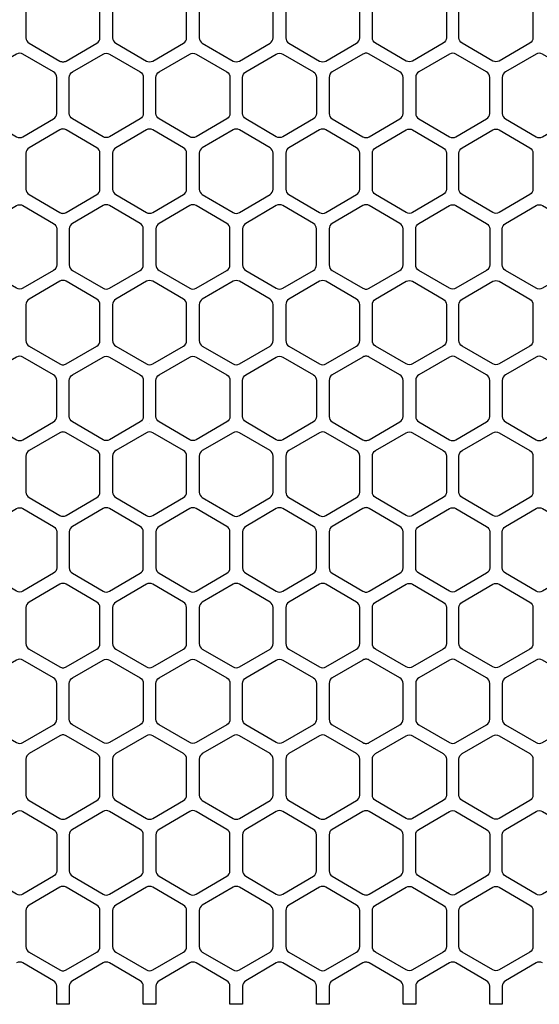
# Model space of a CAD drawing. Extents: x 2 to 219, y 1 to 220.
# Drawn here: x 140 to 146, y 87 to 98 of the extents above; entities that cross this region are included whole.
import ezdxf

# ---------------------------------------------------------------- set-up
doc = ezdxf.new("R2010")
doc.units = 0
doc.header["$LTSCALE"] = 10
doc.header["$MEASUREMENT"] = 0
doc.layers.add('CADdetails-11-VERYFINE', color=11, linetype='CONTINUOUS')
doc.layers.add('CADdetails-9-EXTRAFINE', color=9, linetype='CONTINUOUS')

msp = doc.modelspace()

# ---------------------------------------------------------------- linework, layer by layer
at = {"layer": 'CADdetails-11-VERYFINE'}
msp.add_lwpolyline([(146.214, 87.317, 0.270362), (146.144, 87.317), (145.808, 87.12, 0.266744), (145.773, 87.061), (145.773, 86.863), (145.635, 86.863), (145.635, 87.061, 0.266744), (145.6, 87.12), (145.264, 87.317, 0.270362), (145.194, 87.317), (144.857, 87.12, 0.266744), (144.823, 87.061), (144.823, 86.863), (144.684, 86.863), (144.684, 87.061, 0.266744), (144.65, 87.12), (144.313, 87.317, 0.132797), (144.279, 87.326, 0.132797), (144.244, 87.317), (143.907, 87.12, 0.266744), (143.873, 87.061), (143.873, 86.863), (143.734, 86.863), (143.734, 87.061, 0.266744), (143.7, 87.12), (143.363, 87.317, 0.270362), (143.293, 87.317), (142.957, 87.12, 0.266744), (142.922, 87.061), (142.922, 86.863), (142.784, 86.863), (142.784, 87.061, 0.266744), (142.749, 87.12), (142.413, 87.317, 0.270362), (142.343, 87.317), (142.006, 87.12, 0.266744), (141.972, 87.061), (141.972, 86.863), (141.833, 86.863), (141.833, 87.061, 0.266744), (141.799, 87.12), (141.462, 87.317, 0.270362), (141.392, 87.317), (141.056, 87.12, 0.266744), (141.021, 87.061), (141.021, 86.863), (140.952, 86.863), (140.883, 86.863), (140.883, 87.061, 0.266744), (140.848, 87.12), (140.512, 87.317, 0.270362), (140.442, 87.317)], format="xyb", dxfattribs=at)
at = {"layer": 'CADdetails-9-EXTRAFINE'}
for points in [[(140.952, 97.211, 0.132689), (140.987, 97.22), (141.324, 97.416, 0.266744), (141.358, 97.476), (141.358, 97.871, 0.266744), (141.324, 97.931), (140.987, 98.128, 0.132689), (140.952, 98.137, 0.132689), (140.917, 98.128), (140.581, 97.931, 0.266744), (140.546, 97.871), (140.546, 97.476, 0.266744), (140.581, 97.416), (140.917, 97.22, 0.132689)], [(141.868, 98.128), (141.531, 97.931, 0.266744), (141.497, 97.871), (141.497, 97.476, 0.266744), (141.531, 97.416), (141.868, 97.22, 0.270362), (141.937, 97.22), (142.274, 97.416, 0.266744), (142.308, 97.476), (142.308, 97.871, 0.266744), (142.274, 97.931), (141.937, 98.128, 0.270362)], [(142.818, 98.128), (142.481, 97.931, 0.266744), (142.447, 97.871), (142.447, 97.476, 0.266744), (142.481, 97.416), (142.818, 97.22, 0.270362), (142.888, 97.22), (143.224, 97.416, 0.266744), (143.259, 97.476), (143.259, 97.871, 0.266744), (143.224, 97.931), (142.888, 98.128, 0.270362)], [(143.768, 98.128), (143.432, 97.931, 0.266744), (143.397, 97.871), (143.397, 97.476, 0.266744), (143.432, 97.416), (143.768, 97.22, 0.270362), (143.838, 97.22), (144.175, 97.416, 0.266744), (144.209, 97.476), (144.209, 97.871, 0.266744), (144.175, 97.931), (143.838, 98.128, 0.270362)], [(144.789, 98.128), (145.125, 97.931, -0.266744), (145.16, 97.871), (145.16, 97.476, -0.266744), (145.125, 97.416), (144.789, 97.22, -0.270362), (144.719, 97.22), (144.382, 97.416, -0.266744), (144.348, 97.476), (144.348, 97.871, -0.266744), (144.382, 97.931), (144.719, 98.128, -0.270362)], [(145.739, 98.128), (146.076, 97.931, -0.266744), (146.11, 97.871), (146.11, 97.476, -0.266744), (146.076, 97.416), (145.739, 97.22, -0.270362), (145.669, 97.22), (145.333, 97.416, -0.266744), (145.298, 97.476), (145.298, 97.871, -0.266744), (145.333, 97.931), (145.669, 98.128, -0.270362)], [(140.442, 97.296), (140.105, 97.1, 0.266744), (140.071, 97.04), (140.071, 96.842), (140.071, 96.645, 0.266744), (140.105, 96.585), (140.442, 96.388, 0.270362), (140.512, 96.388), (140.848, 96.585, 0.266744), (140.883, 96.645), (140.883, 96.842), (140.883, 97.04, 0.266744), (140.848, 97.1), (140.512, 97.296, 0.270362)], [(141.462, 97.296), (141.799, 97.1, -0.266744), (141.833, 97.04), (141.833, 96.842), (141.833, 96.645, -0.266744), (141.799, 96.585), (141.462, 96.388, -0.270362), (141.392, 96.388), (141.056, 96.585, -0.266744), (141.021, 96.645), (141.021, 96.842), (141.021, 97.04, -0.266744), (141.056, 97.1), (141.392, 97.296, -0.270362)], [(142.413, 97.296), (142.749, 97.1, -0.266744), (142.784, 97.04), (142.784, 96.842), (142.784, 96.645, -0.266744), (142.749, 96.585), (142.413, 96.388, -0.270362), (142.343, 96.388), (142.006, 96.585, -0.266744), (141.972, 96.645), (141.972, 96.842), (141.972, 97.04, -0.266744), (142.006, 97.1), (142.343, 97.296, -0.270362)], [(143.363, 97.296), (143.7, 97.1, -0.266744), (143.734, 97.04), (143.734, 96.842), (143.734, 96.645, -0.266744), (143.7, 96.585), (143.363, 96.388, -0.270362), (143.293, 96.388), (142.957, 96.585, -0.266744), (142.922, 96.645), (142.922, 96.842), (142.922, 97.04, -0.266744), (142.957, 97.1), (143.293, 97.296, -0.270362)], [(144.279, 97.305, 0.132797), (144.244, 97.296), (143.907, 97.1, 0.266744), (143.873, 97.04), (143.873, 96.842), (143.873, 96.645, 0.266744), (143.907, 96.585), (144.244, 96.388, 0.132797), (144.279, 96.379, 0.132797), (144.313, 96.388), (144.65, 96.585, 0.266744), (144.684, 96.645), (144.684, 96.842), (144.684, 97.04, 0.266744), (144.65, 97.1), (144.313, 97.296, 0.132797)], [(145.194, 97.296), (144.857, 97.1, 0.266744), (144.823, 97.04), (144.823, 96.842), (144.823, 96.645, 0.266744), (144.857, 96.585), (145.194, 96.388, 0.270362), (145.264, 96.388), (145.6, 96.585, 0.266744), (145.635, 96.645), (145.635, 96.842), (145.635, 97.04, 0.266744), (145.6, 97.1), (145.264, 97.296, 0.270362)], [(146.144, 97.296), (145.808, 97.1, 0.266744), (145.773, 97.04), (145.773, 96.842), (145.773, 96.645, 0.266744), (145.808, 96.585), (146.144, 96.388, 0.270362), (146.214, 96.388), (146.551, 96.585, 0.266744), (146.585, 96.645), (146.585, 96.842), (146.585, 97.04, 0.266744), (146.551, 97.1), (146.214, 97.296, 0.270362)], [(140.952, 95.547, 0.132689), (140.987, 95.557), (141.324, 95.753, 0.266744), (141.358, 95.813), (141.358, 96.208, 0.266744), (141.324, 96.268), (140.987, 96.464, 0.132689), (140.952, 96.474, 0.132689), (140.917, 96.464), (140.581, 96.268, 0.266744), (140.546, 96.208), (140.546, 95.813, 0.266744), (140.581, 95.753), (140.917, 95.557, 0.132689)], [(141.868, 96.464), (141.531, 96.268, 0.266744), (141.497, 96.208), (141.497, 95.813, 0.266744), (141.531, 95.753), (141.868, 95.557, 0.270362), (141.937, 95.557), (142.274, 95.753, 0.266744), (142.308, 95.813), (142.308, 96.208, 0.266744), (142.274, 96.268), (141.937, 96.464, 0.270362)], [(143.224, 96.268), (142.888, 96.464, 0.270362), (142.818, 96.464), (142.481, 96.268, 0.266744), (142.447, 96.208), (142.447, 95.813, 0.266744), (142.481, 95.753), (142.818, 95.557, 0.270362), (142.888, 95.557), (143.224, 95.753, 0.266744), (143.259, 95.813), (143.259, 96.208, 0.266744)], [(143.768, 96.464), (143.432, 96.268, 0.266744), (143.397, 96.208), (143.397, 95.813, 0.266744), (143.432, 95.753), (143.768, 95.557, 0.270362), (143.838, 95.557), (144.175, 95.753, 0.266744), (144.209, 95.813), (144.209, 96.208, 0.266744), (144.175, 96.268), (143.838, 96.464, 0.270362)], [(144.789, 96.464), (145.125, 96.268, -0.266744), (145.16, 96.208), (145.16, 95.813, -0.266744), (145.125, 95.753), (144.789, 95.557, -0.270362), (144.719, 95.557), (144.382, 95.753, -0.266744), (144.348, 95.813), (144.348, 96.208, -0.266744), (144.382, 96.268), (144.719, 96.464, -0.270362)], [(145.739, 96.464), (146.076, 96.268, -0.266744), (146.11, 96.208), (146.11, 95.813, -0.266744), (146.076, 95.753), (145.739, 95.557, -0.270362), (145.669, 95.557), (145.333, 95.753, -0.266744), (145.298, 95.813), (145.298, 96.208, -0.266744), (145.333, 96.268), (145.669, 96.464, -0.270362)], [(140.442, 95.633, -0.270362), (140.512, 95.633), (140.848, 95.436, -0.266744), (140.883, 95.377), (140.883, 94.981, -0.266744), (140.848, 94.921), (140.512, 94.725, -0.270362), (140.442, 94.725), (140.105, 94.921, -0.266744), (140.071, 94.981), (140.071, 95.377, -0.266744), (140.105, 95.436)], [(141.799, 95.436), (141.462, 95.633, 0.270362), (141.392, 95.633), (141.056, 95.436, 0.266744), (141.021, 95.377), (141.021, 94.981, 0.266744), (141.056, 94.921), (141.392, 94.725, 0.270362), (141.462, 94.725), (141.799, 94.921, 0.266744), (141.833, 94.981), (141.833, 95.377, 0.266744)], [(142.343, 95.633), (142.006, 95.436, 0.266744), (141.972, 95.377), (141.972, 94.981, 0.266744), (142.006, 94.921), (142.343, 94.725, 0.270362), (142.413, 94.725), (142.749, 94.921, 0.266744), (142.784, 94.981), (142.784, 95.377, 0.266744), (142.749, 95.436), (142.413, 95.633, 0.270362)], [(143.293, 95.633), (142.957, 95.436, 0.266744), (142.922, 95.377), (142.922, 94.981, 0.266744), (142.957, 94.921), (143.293, 94.725, 0.270362), (143.363, 94.725), (143.7, 94.921, 0.266744), (143.734, 94.981), (143.734, 95.377, 0.266744), (143.7, 95.436), (143.363, 95.633, 0.270362)], [(144.279, 95.642, 0.132797), (144.244, 95.633), (143.907, 95.436, 0.266744), (143.873, 95.377), (143.873, 94.981, 0.266744), (143.907, 94.921), (144.244, 94.725, 0.132797), (144.279, 94.716, 0.132797), (144.313, 94.725), (144.65, 94.921, 0.266744), (144.684, 94.981), (144.684, 95.377, 0.266744), (144.65, 95.436), (144.313, 95.633, 0.132797)], [(145.264, 95.633), (145.6, 95.436, -0.266744), (145.635, 95.377), (145.635, 94.981, -0.266744), (145.6, 94.921), (145.264, 94.725, -0.270362), (145.194, 94.725), (144.857, 94.921, -0.266744), (144.823, 94.981), (144.823, 95.377, -0.266744), (144.857, 95.436), (145.194, 95.633, -0.270362)], [(146.214, 95.633), (146.551, 95.436, -0.266744), (146.585, 95.377), (146.585, 94.981, -0.266744), (146.551, 94.921), (146.214, 94.725, -0.270362), (146.144, 94.725), (145.808, 94.921, -0.266744), (145.773, 94.981), (145.773, 95.377, -0.266744), (145.808, 95.436), (146.144, 95.633, -0.270362)], [(140.952, 93.884, 0.132689), (140.987, 93.894), (141.324, 94.09, 0.266744), (141.358, 94.15), (141.358, 94.545, 0.266744), (141.324, 94.605), (140.987, 94.801, 0.132689), (140.952, 94.811, 0.132689), (140.917, 94.801), (140.581, 94.605, 0.266744), (140.546, 94.545), (140.546, 94.15, 0.266744), (140.581, 94.09), (140.917, 93.894, 0.132689)], [(141.868, 94.801), (141.531, 94.605, 0.266744), (141.497, 94.545), (141.497, 94.15, 0.266744), (141.531, 94.09), (141.868, 93.894, 0.270362), (141.937, 93.894), (142.274, 94.09, 0.266744), (142.308, 94.15), (142.308, 94.545, 0.266744), (142.274, 94.605), (141.937, 94.801, 0.270362)], [(142.818, 94.801), (142.481, 94.605, 0.266744), (142.447, 94.545), (142.447, 94.15, 0.266744), (142.481, 94.09), (142.818, 93.894, 0.270362), (142.888, 93.894), (143.224, 94.09, 0.266744), (143.259, 94.15), (143.259, 94.545, 0.266744), (143.224, 94.605), (142.888, 94.801, 0.270362)], [(143.768, 94.801), (143.432, 94.605, 0.266744), (143.397, 94.545), (143.397, 94.15, 0.266744), (143.432, 94.09), (143.768, 93.894, 0.270362), (143.838, 93.894), (144.175, 94.09, 0.266744), (144.209, 94.15), (144.209, 94.545, 0.266744), (144.175, 94.605), (143.838, 94.801, 0.270362)], [(144.789, 94.801), (145.125, 94.605, -0.266744), (145.16, 94.545), (145.16, 94.15, -0.266744), (145.125, 94.09), (144.789, 93.894, -0.270362), (144.719, 93.894), (144.382, 94.09, -0.266744), (144.348, 94.15), (144.348, 94.545, -0.266744), (144.382, 94.605), (144.719, 94.801, -0.270362)], [(145.739, 94.801), (146.076, 94.605, -0.266744), (146.11, 94.545), (146.11, 94.15, -0.266744), (146.076, 94.09), (145.739, 93.894, -0.270362), (145.669, 93.894), (145.333, 94.09, -0.266744), (145.298, 94.15), (145.298, 94.545, -0.266744), (145.333, 94.605), (145.669, 94.801, -0.270362)], [(140.442, 93.97), (140.105, 93.773, 0.266744), (140.071, 93.713), (140.071, 93.516), (140.071, 93.318, 0.266744), (140.105, 93.258), (140.442, 93.062, 0.270362), (140.512, 93.062), (140.848, 93.258, 0.266744), (140.883, 93.318), (140.883, 93.516), (140.883, 93.713, 0.266744), (140.848, 93.773), (140.512, 93.97, 0.270362)], [(141.462, 93.97), (141.799, 93.773, -0.266744), (141.833, 93.713), (141.833, 93.516), (141.833, 93.318, -0.266744), (141.799, 93.258), (141.462, 93.062, -0.270362), (141.392, 93.062), (141.056, 93.258, -0.266744), (141.021, 93.318), (141.021, 93.516), (141.021, 93.713, -0.266744), (141.056, 93.773), (141.392, 93.97, -0.270362)], [(142.413, 93.97), (142.749, 93.773, -0.266744), (142.784, 93.713), (142.784, 93.516), (142.784, 93.318, -0.266744), (142.749, 93.258), (142.413, 93.062, -0.270362), (142.343, 93.062), (142.006, 93.258, -0.266744), (141.972, 93.318), (141.972, 93.516), (141.972, 93.713, -0.266744), (142.006, 93.773), (142.343, 93.97, -0.270362)], [(143.363, 93.97), (143.7, 93.773, -0.266744), (143.734, 93.713), (143.734, 93.516), (143.734, 93.318, -0.266744), (143.7, 93.258), (143.363, 93.062, -0.270362), (143.293, 93.062), (142.957, 93.258, -0.266744), (142.922, 93.318), (142.922, 93.516), (142.922, 93.713, -0.266744), (142.957, 93.773), (143.293, 93.97, -0.270362)], [(144.279, 93.979, 0.132797), (144.244, 93.97), (143.907, 93.773, 0.266744), (143.873, 93.713), (143.873, 93.516), (143.873, 93.318, 0.266744), (143.907, 93.258), (144.244, 93.062, 0.132797), (144.279, 93.053, 0.132797), (144.313, 93.062), (144.65, 93.258, 0.266744), (144.684, 93.318), (144.684, 93.516), (144.684, 93.713, 0.266744), (144.65, 93.773), (144.313, 93.97, 0.132797)], [(145.194, 93.97), (144.857, 93.773, 0.266744), (144.823, 93.713), (144.823, 93.516), (144.823, 93.318, 0.266744), (144.857, 93.258), (145.194, 93.062, 0.270362), (145.264, 93.062), (145.6, 93.258, 0.266744), (145.635, 93.318), (145.635, 93.516), (145.635, 93.713, 0.266744), (145.6, 93.773), (145.264, 93.97, 0.270362)], [(146.144, 93.97), (145.808, 93.773, 0.266744), (145.773, 93.713), (145.773, 93.516), (145.773, 93.318, 0.266744), (145.808, 93.258), (146.144, 93.062, 0.270362), (146.214, 93.062), (146.551, 93.258, 0.266744), (146.585, 93.318), (146.585, 93.516), (146.585, 93.713, 0.266744), (146.551, 93.773), (146.214, 93.97, 0.270362)], [(140.952, 92.221, 0.132689), (140.987, 92.23), (141.324, 92.427, 0.266744), (141.358, 92.487), (141.358, 92.882, 0.266744), (141.324, 92.942), (140.987, 93.138, 0.132689), (140.952, 93.147, 0.132689), (140.917, 93.138), (140.581, 92.942, 0.266744), (140.546, 92.882), (140.546, 92.487, 0.266744), (140.581, 92.427), (140.917, 92.23, 0.132689)], [(141.868, 93.138), (141.531, 92.942, 0.266744), (141.497, 92.882), (141.497, 92.487, 0.266744), (141.531, 92.427), (141.868, 92.23, 0.270362), (141.937, 92.23), (142.274, 92.427, 0.266744), (142.308, 92.487), (142.308, 92.882, 0.266744), (142.274, 92.942), (141.937, 93.138, 0.270362)], [(143.224, 92.942), (142.888, 93.138, 0.270362), (142.818, 93.138), (142.481, 92.942, 0.266744), (142.447, 92.882), (142.447, 92.487, 0.266744), (142.481, 92.427), (142.818, 92.23, 0.270362), (142.888, 92.23), (143.224, 92.427, 0.266744), (143.259, 92.487), (143.259, 92.882, 0.266744)], [(143.768, 93.138), (143.432, 92.942, 0.266744), (143.397, 92.882), (143.397, 92.487, 0.266744), (143.432, 92.427), (143.768, 92.23, 0.270362), (143.838, 92.23), (144.175, 92.427, 0.266744), (144.209, 92.487), (144.209, 92.882, 0.266744), (144.175, 92.942), (143.838, 93.138, 0.270362)], [(144.789, 93.138), (145.125, 92.942, -0.266744), (145.16, 92.882), (145.16, 92.487, -0.266744), (145.125, 92.427), (144.789, 92.23, -0.270362), (144.719, 92.23), (144.382, 92.427, -0.266744), (144.348, 92.487), (144.348, 92.882, -0.266744), (144.382, 92.942), (144.719, 93.138, -0.270362)], [(145.739, 93.138), (146.076, 92.942, -0.266744), (146.11, 92.882), (146.11, 92.487, -0.266744), (146.076, 92.427), (145.739, 92.23, -0.270362), (145.669, 92.23), (145.333, 92.427, -0.266744), (145.298, 92.487), (145.298, 92.882, -0.266744), (145.333, 92.942), (145.669, 93.138, -0.270362)], [(140.442, 92.306, -0.270362), (140.512, 92.306), (140.848, 92.11, -0.266744), (140.883, 92.05), (140.883, 91.655, -0.266744), (140.848, 91.595), (140.512, 91.399, -0.270362), (140.442, 91.399), (140.105, 91.595, -0.266744), (140.071, 91.655), (140.071, 92.05, -0.266744), (140.105, 92.11)], [(141.799, 92.11), (141.462, 92.306, 0.270362), (141.392, 92.306), (141.056, 92.11, 0.266744), (141.021, 92.05), (141.021, 91.655, 0.266744), (141.056, 91.595), (141.392, 91.399, 0.270362), (141.462, 91.399), (141.799, 91.595, 0.266744), (141.833, 91.655), (141.833, 92.05, 0.266744)], [(142.343, 92.306), (142.006, 92.11, 0.266744), (141.972, 92.05), (141.972, 91.655, 0.266744), (142.006, 91.595), (142.343, 91.399, 0.270362), (142.413, 91.399), (142.749, 91.595, 0.266744), (142.784, 91.655), (142.784, 92.05, 0.266744), (142.749, 92.11), (142.413, 92.306, 0.270362)], [(143.293, 92.306), (142.957, 92.11, 0.266744), (142.922, 92.05), (142.922, 91.655, 0.266744), (142.957, 91.595), (143.293, 91.399, 0.270362), (143.363, 91.399), (143.7, 91.595, 0.266744), (143.734, 91.655), (143.734, 92.05, 0.266744), (143.7, 92.11), (143.363, 92.306, 0.270362)], [(144.279, 92.316, 0.132797), (144.244, 92.306), (143.907, 92.11, 0.266744), (143.873, 92.05), (143.873, 91.655, 0.266744), (143.907, 91.595), (144.244, 91.399, 0.132797), (144.279, 91.389, 0.132797), (144.313, 91.399), (144.65, 91.595, 0.266744), (144.684, 91.655), (144.684, 92.05, 0.266744), (144.65, 92.11), (144.313, 92.306, 0.132797)], [(145.264, 92.306), (145.6, 92.11, -0.266744), (145.635, 92.05), (145.635, 91.655, -0.266744), (145.6, 91.595), (145.264, 91.399, -0.270362), (145.194, 91.399), (144.857, 91.595, -0.266744), (144.823, 91.655), (144.823, 92.05, -0.266744), (144.857, 92.11), (145.194, 92.306, -0.270362)], [(146.214, 92.306), (146.551, 92.11, -0.266744), (146.585, 92.05), (146.585, 91.655, -0.266744), (146.551, 91.595), (146.214, 91.399, -0.270362), (146.144, 91.399), (145.808, 91.595, -0.266744), (145.773, 91.655), (145.773, 92.05, -0.266744), (145.808, 92.11), (146.144, 92.306, -0.270362)], [(140.952, 90.558, 0.132689), (140.987, 90.567), (141.324, 90.763, 0.266744), (141.358, 90.823), (141.358, 91.219, 0.266744), (141.324, 91.278), (140.987, 91.475, 0.132689), (140.952, 91.484, 0.132689), (140.917, 91.475), (140.581, 91.278, 0.266744), (140.546, 91.219), (140.546, 90.823, 0.266744), (140.581, 90.763), (140.917, 90.567, 0.132689)], [(141.868, 91.475), (141.531, 91.278, 0.266744), (141.497, 91.219), (141.497, 90.823, 0.266744), (141.531, 90.763), (141.868, 90.567, 0.270362), (141.937, 90.567), (142.274, 90.763, 0.266744), (142.308, 90.823), (142.308, 91.219, 0.266744), (142.274, 91.278), (141.937, 91.475, 0.270362)], [(142.818, 91.475), (142.481, 91.278, 0.266744), (142.447, 91.219), (142.447, 90.823, 0.266744), (142.481, 90.763), (142.818, 90.567, 0.270362), (142.888, 90.567), (143.224, 90.763, 0.266744), (143.259, 90.823), (143.259, 91.219, 0.266744), (143.224, 91.278), (142.888, 91.475, 0.270362)], [(143.768, 91.475), (143.432, 91.278, 0.266744), (143.397, 91.219), (143.397, 90.823, 0.266744), (143.432, 90.763), (143.768, 90.567, 0.270362), (143.838, 90.567), (144.175, 90.763, 0.266744), (144.209, 90.823), (144.209, 91.219, 0.266744), (144.175, 91.278), (143.838, 91.475, 0.270362)], [(144.789, 91.475), (145.125, 91.278, -0.266744), (145.16, 91.219), (145.16, 90.823, -0.266744), (145.125, 90.763), (144.789, 90.567, -0.270362), (144.719, 90.567), (144.382, 90.763, -0.266744), (144.348, 90.823), (144.348, 91.219, -0.266744), (144.382, 91.278), (144.719, 91.475, -0.270362)], [(145.739, 91.475), (146.076, 91.278, -0.266744), (146.11, 91.219), (146.11, 90.823, -0.266744), (146.076, 90.763), (145.739, 90.567, -0.270362), (145.669, 90.567), (145.333, 90.763, -0.266744), (145.298, 90.823), (145.298, 91.219, -0.266744), (145.333, 91.278), (145.669, 91.475, -0.270362)], [(140.442, 90.643), (140.105, 90.447, 0.266744), (140.071, 90.387), (140.071, 90.189), (140.071, 89.992, 0.266744), (140.105, 89.932), (140.442, 89.736, 0.270362), (140.512, 89.736), (140.848, 89.932, 0.266744), (140.883, 89.992), (140.883, 90.189), (140.883, 90.387, 0.266744), (140.848, 90.447), (140.512, 90.643, 0.270362)], [(141.462, 90.643), (141.799, 90.447, -0.266744), (141.833, 90.387), (141.833, 90.189), (141.833, 89.992, -0.266744), (141.799, 89.932), (141.462, 89.736, -0.270362), (141.392, 89.736), (141.056, 89.932, -0.266744), (141.021, 89.992), (141.021, 90.189), (141.021, 90.387, -0.266744), (141.056, 90.447), (141.392, 90.643, -0.270362)], [(142.413, 90.643), (142.749, 90.447, -0.266744), (142.784, 90.387), (142.784, 90.189), (142.784, 89.992, -0.266744), (142.749, 89.932), (142.413, 89.736, -0.270362), (142.343, 89.736), (142.006, 89.932, -0.266744), (141.972, 89.992), (141.972, 90.189), (141.972, 90.387, -0.266744), (142.006, 90.447), (142.343, 90.643, -0.270362)], [(143.363, 90.643), (143.7, 90.447, -0.266744), (143.734, 90.387), (143.734, 90.189), (143.734, 89.992, -0.266744), (143.7, 89.932), (143.363, 89.736, -0.270362), (143.293, 89.736), (142.957, 89.932, -0.266744), (142.922, 89.992), (142.922, 90.189), (142.922, 90.387, -0.266744), (142.957, 90.447), (143.293, 90.643, -0.270362)], [(144.279, 90.653, 0.132797), (144.244, 90.643), (143.907, 90.447, 0.266744), (143.873, 90.387), (143.873, 90.189), (143.873, 89.992, 0.266744), (143.907, 89.932), (144.244, 89.736, 0.132797), (144.279, 89.726, 0.132797), (144.313, 89.736), (144.65, 89.932, 0.266744), (144.684, 89.992), (144.684, 90.189), (144.684, 90.387, 0.266744), (144.65, 90.447), (144.313, 90.643, 0.132797)], [(145.194, 90.643), (144.857, 90.447, 0.266744), (144.823, 90.387), (144.823, 90.189), (144.823, 89.992, 0.266744), (144.857, 89.932), (145.194, 89.736, 0.270362), (145.264, 89.736), (145.6, 89.932, 0.266744), (145.635, 89.992), (145.635, 90.189), (145.635, 90.387, 0.266744), (145.6, 90.447), (145.264, 90.643, 0.270362)], [(146.144, 90.643), (145.808, 90.447, 0.266744), (145.773, 90.387), (145.773, 90.189), (145.773, 89.992, 0.266744), (145.808, 89.932), (146.144, 89.736, 0.270362), (146.214, 89.736), (146.551, 89.932, 0.266744), (146.585, 89.992), (146.585, 90.189), (146.585, 90.387, 0.266744), (146.551, 90.447), (146.214, 90.643, 0.270362)], [(140.952, 88.895, 0.132689), (140.987, 88.904), (141.324, 89.1, 0.266744), (141.358, 89.16), (141.358, 89.555, 0.266744), (141.324, 89.615), (140.987, 89.812, 0.132689), (140.952, 89.821, 0.132689), (140.917, 89.812), (140.581, 89.615, 0.266744), (140.546, 89.555), (140.546, 89.16, 0.266744), (140.581, 89.1), (140.917, 88.904, 0.132689)], [(141.868, 89.812), (141.531, 89.615, 0.266744), (141.497, 89.555), (141.497, 89.16, 0.266744), (141.531, 89.1), (141.868, 88.904, 0.270362), (141.937, 88.904), (142.274, 89.1, 0.266744), (142.308, 89.16), (142.308, 89.555, 0.266744), (142.274, 89.615), (141.937, 89.812, 0.270362)], [(143.224, 89.615), (142.888, 89.812, 0.270362), (142.818, 89.812), (142.481, 89.615, 0.266744), (142.447, 89.555), (142.447, 89.16, 0.266744), (142.481, 89.1), (142.818, 88.904, 0.270362), (142.888, 88.904), (143.224, 89.1, 0.266744), (143.259, 89.16), (143.259, 89.555, 0.266744)], [(143.768, 89.812), (143.432, 89.615, 0.266744), (143.397, 89.555), (143.397, 89.16, 0.266744), (143.432, 89.1), (143.768, 88.904, 0.270362), (143.838, 88.904), (144.175, 89.1, 0.266744), (144.209, 89.16), (144.209, 89.555, 0.266744), (144.175, 89.615), (143.838, 89.812, 0.270362)], [(144.789, 89.812), (145.125, 89.615, -0.266744), (145.16, 89.555), (145.16, 89.16, -0.266744), (145.125, 89.1), (144.789, 88.904, -0.270362), (144.719, 88.904), (144.382, 89.1, -0.266744), (144.348, 89.16), (144.348, 89.555, -0.266744), (144.382, 89.615), (144.719, 89.812, -0.270362)], [(145.739, 89.812), (146.076, 89.615, -0.266744), (146.11, 89.555), (146.11, 89.16, -0.266744), (146.076, 89.1), (145.739, 88.904, -0.270362), (145.669, 88.904), (145.333, 89.1, -0.266744), (145.298, 89.16), (145.298, 89.555, -0.266744), (145.333, 89.615), (145.669, 89.812, -0.270362)], [(140.442, 88.98, -0.270362), (140.512, 88.98), (140.848, 88.784, -0.266744), (140.883, 88.724), (140.883, 88.329, -0.266744), (140.848, 88.269), (140.512, 88.072, -0.270362), (140.442, 88.072), (140.105, 88.269, -0.266744), (140.071, 88.329), (140.071, 88.724, -0.266744), (140.105, 88.784)], [(141.799, 88.784), (141.462, 88.98, 0.270362), (141.392, 88.98), (141.056, 88.784, 0.266744), (141.021, 88.724), (141.021, 88.329, 0.266744), (141.056, 88.269), (141.392, 88.072, 0.270362), (141.462, 88.072), (141.799, 88.269, 0.266744), (141.833, 88.329), (141.833, 88.724, 0.266744)], [(142.343, 88.98), (142.006, 88.784, 0.266744), (141.972, 88.724), (141.972, 88.329, 0.266744), (142.006, 88.269), (142.343, 88.072, 0.270362), (142.413, 88.072), (142.749, 88.269, 0.266744), (142.784, 88.329), (142.784, 88.724, 0.266744), (142.749, 88.784), (142.413, 88.98, 0.270362)], [(143.293, 88.98), (142.957, 88.784, 0.266744), (142.922, 88.724), (142.922, 88.329, 0.266744), (142.957, 88.269), (143.293, 88.072, 0.270362), (143.363, 88.072), (143.7, 88.269, 0.266744), (143.734, 88.329), (143.734, 88.724, 0.266744), (143.7, 88.784), (143.363, 88.98, 0.270362)], [(144.279, 88.989, 0.132797), (144.244, 88.98), (143.907, 88.784, 0.266744), (143.873, 88.724), (143.873, 88.329, 0.266744), (143.907, 88.269), (144.244, 88.072, 0.132797), (144.279, 88.063, 0.132797), (144.313, 88.072), (144.65, 88.269, 0.266744), (144.684, 88.329), (144.684, 88.724, 0.266744), (144.65, 88.784), (144.313, 88.98, 0.132797)], [(145.264, 88.98), (145.6, 88.784, -0.266744), (145.635, 88.724), (145.635, 88.329, -0.266744), (145.6, 88.269), (145.264, 88.072, -0.270362), (145.194, 88.072), (144.857, 88.269, -0.266744), (144.823, 88.329), (144.823, 88.724, -0.266744), (144.857, 88.784), (145.194, 88.98, -0.270362)], [(146.214, 88.98), (146.551, 88.784, -0.266744), (146.585, 88.724), (146.585, 88.329, -0.266744), (146.551, 88.269), (146.214, 88.072, -0.270362), (146.144, 88.072), (145.808, 88.269, -0.266744), (145.773, 88.329), (145.773, 88.724, -0.266744), (145.808, 88.784), (146.144, 88.98, -0.270362)], [(140.952, 87.231, 0.132689), (140.987, 87.241), (141.324, 87.437, 0.266744), (141.358, 87.497), (141.358, 87.892, 0.266744), (141.324, 87.952), (140.987, 88.148, 0.132689), (140.952, 88.158, 0.132689), (140.917, 88.148), (140.581, 87.952, 0.266744), (140.546, 87.892), (140.546, 87.497, 0.266744), (140.581, 87.437), (140.917, 87.241, 0.132689)], [(141.868, 88.148), (141.531, 87.952, 0.266744), (141.497, 87.892), (141.497, 87.497, 0.266744), (141.531, 87.437), (141.868, 87.241, 0.270362), (141.937, 87.241), (142.274, 87.437, 0.266744), (142.308, 87.497), (142.308, 87.892, 0.266744), (142.274, 87.952), (141.937, 88.148, 0.270362)], [(142.818, 88.148), (142.481, 87.952, 0.266744), (142.447, 87.892), (142.447, 87.497, 0.266744), (142.481, 87.437), (142.818, 87.241, 0.270362), (142.888, 87.241), (143.224, 87.437, 0.266744), (143.259, 87.497), (143.259, 87.892, 0.266744), (143.224, 87.952), (142.888, 88.148, 0.270362)], [(143.768, 88.148), (143.432, 87.952, 0.266744), (143.397, 87.892), (143.397, 87.497, 0.266744), (143.432, 87.437), (143.768, 87.241, 0.270362), (143.838, 87.241), (144.175, 87.437, 0.266744), (144.209, 87.497), (144.209, 87.892, 0.266744), (144.175, 87.952), (143.838, 88.148, 0.270362)], [(144.789, 88.148), (145.125, 87.952, -0.266744), (145.16, 87.892), (145.16, 87.497, -0.266744), (145.125, 87.437), (144.789, 87.241, -0.270362), (144.719, 87.241), (144.382, 87.437, -0.266744), (144.348, 87.497), (144.348, 87.892, -0.266744), (144.382, 87.952), (144.719, 88.148, -0.270362)], [(145.739, 88.148), (146.076, 87.952, -0.266744), (146.11, 87.892), (146.11, 87.497, -0.266744), (146.076, 87.437), (145.739, 87.241, -0.270362), (145.669, 87.241), (145.333, 87.437, -0.266744), (145.298, 87.497), (145.298, 87.892, -0.266744), (145.333, 87.952), (145.669, 88.148, -0.270362)]]:
    msp.add_lwpolyline(points, format="xyb", close=True, dxfattribs=at)
for points in [[(141.902, 96.565), (141.903, 96.565)], [(141.902, 93.239), (141.903, 93.239)], [(141.902, 89.912), (141.903, 89.912)]]:
    msp.add_lwpolyline(points, dxfattribs=at)

doc.saveas('drawing.dxf')
